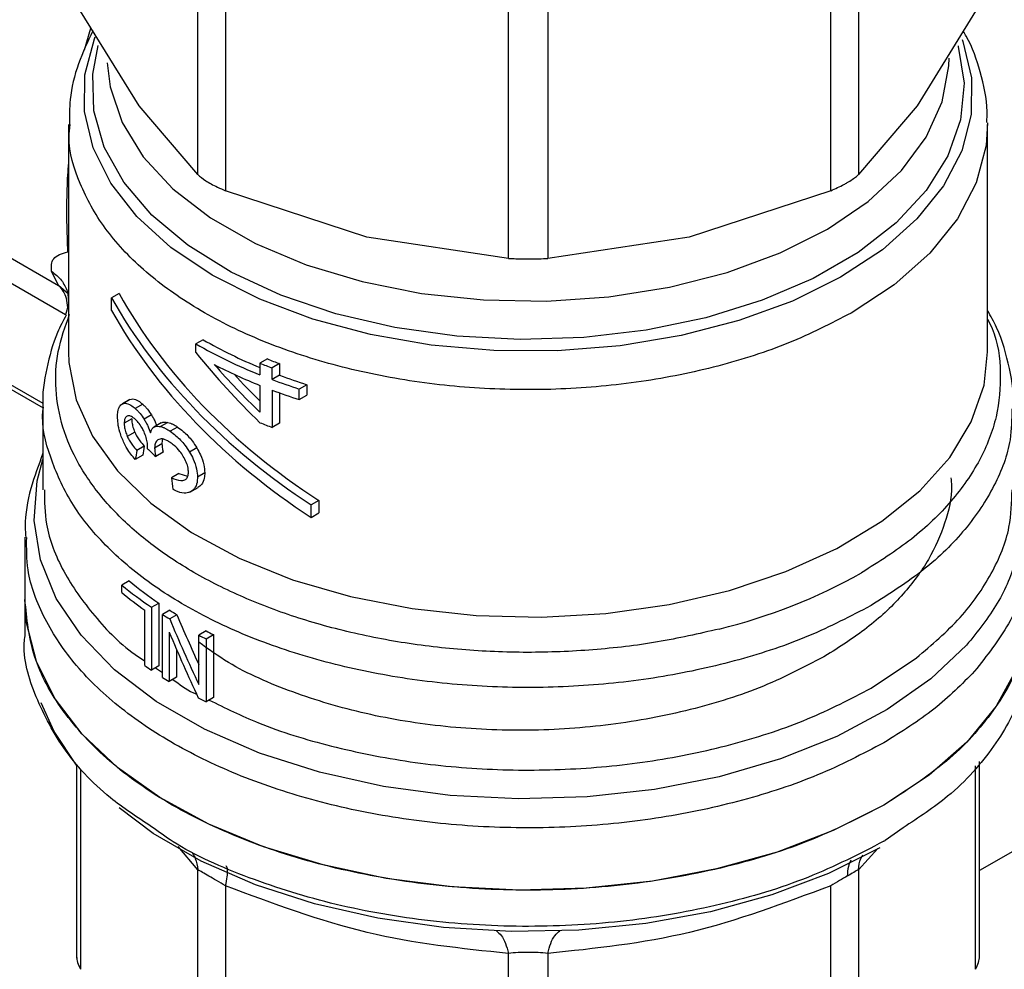
# Model space of a CAD drawing. Extents: x 0.4 to 10.6, y 0.4 to 8.1.
# Drawn here: x 2.6 to 2.7, y 6.2 to 6.3 of the extents above; entities that cross this region are included whole.
import ezdxf

# ---------------------------------------------------------------- set-up
doc = ezdxf.new("R2010")
doc.units = 0
doc.linetypes.add('SLD-SOLID', pattern=[0])
doc.layers.get('0').update_dxf_attribs({"linetype": 'CONTINUOUS'})

msp = doc.modelspace()

# ---------------------------------------------------------------- linework, layer by layer
at = {"color": 7, "linetype": 'SLD-SOLID'}
for p, q in [((2.611746093265187, 6.262585499815093), (2.611746093262604, 6.289085160916012)), ((2.662411612876127, 6.289085160453555), (2.662411612876223, 6.262585499569822)), ((2.613876787440107, 6.287855137349152), (2.613876787433784, 6.261355476253342)), ((2.66028091956879, 6.261355476505161), (2.660280919568507, 6.287855137388918)), ((2.635572224901477, 6.256167654573577), (2.63557222489524, 6.282667315672429)), ((2.638585481498358, 6.282667315672391), (2.638585481492042, 6.256167654573566)), ((2.60725282103789, 6.267872415445854), (2.602759548824461, 6.275110009273517)), ((2.671398157569119, 6.275110009273529), (2.666904884689192, 6.267872414517001)), ((2.611746093265187, 6.262585499815093), (2.60725282103789, 6.267872415445854)), ((2.666904884689192, 6.267872414517001), (2.662411612876223, 6.262585499569822)), ((2.60184263272436, 6.266442999100133), (2.601842632724361, 6.2489929857804)), ((2.672315073669244, 6.248992985780396), (2.672315073669242, 6.266439707280438)), ((2.589123408706707, 6.26098954344224), (2.601070767321354, 6.254092478151371)), ((2.624724506442683, 6.257786226239647), (2.613876787433784, 6.261355476253342)), ((2.66028091956879, 6.261355476505161), (2.649433195566242, 6.257786225191438)), ((2.601780458736807, 6.256676601007032), (2.601717337688761, 6.259254731360049)), ((2.635572224901477, 6.256167654573577), (2.624724506442683, 6.257786226239647)), ((2.649433195566242, 6.257786225191438), (2.638585481492042, 6.256167654573566)), ((2.601070767321354, 6.254092478151371), (2.600536387081659, 6.25518366790345)), ((2.601760987169488, 6.253632805155079), (2.601842632724361, 6.252914535990233)), ((2.605712705093442, 6.253471794491666), (2.605128289824746, 6.253134418738295)), ((2.601842632724361, 6.252660557267401), (2.601596185572664, 6.251830361163917)), ((2.605128289824777, 6.252170000455608), (2.605128289824746, 6.253134418738295)), ((2.59023508253405, 6.250279752786585), (2.59988396181224, 6.244709573343891)), ((2.612163082757352, 6.249926299018589), (2.611606305764292, 6.249604878502123)), ((2.611606305764292, 6.248936057257453), (2.611606305764292, 6.249604878502123)), ((2.617084713196494, 6.24845389704149), (2.616518793727729, 6.248127198686144)), ((2.616518793727729, 6.248127198686144), (2.616518793727726, 6.247233609759684)), ((2.618025233742772, 6.248092441635001), (2.617455743661228, 6.247763682008778)), ((2.618025233742772, 6.248092441635001), (2.618025233742771, 6.247198852709145)), ((2.617455743661228, 6.246870093083227), (2.617455743661228, 6.247763682008778)), ((2.618025233742771, 6.247198852709145), (2.617455743661228, 6.246870093083227)), ((2.620114560516515, 6.246481076509922), (2.619535237758009, 6.246146640600397)), ((2.620114560516515, 6.246481076509922), (2.620114560516511, 6.245669719610094)), ((2.616518793727726, 6.246422252859547), (2.616518793727747, 6.244360967715284)), ((2.617455743661209, 6.246058736182462), (2.61745574366121, 6.243202540578435)), ((2.618025233742777, 6.245849540504054), (2.618025233742773, 6.243531300204674)), ((2.619535237758009, 6.245335283700261), (2.619535237758009, 6.246146640600397)), ((2.606513912262428, 6.245329720408524), (2.605937558070105, 6.244996998215488)), ((2.606543788166093, 6.245345684535624), (2.605967653534935, 6.24501308909255)), ((2.60752420259176, 6.244979943677747), (2.606955248746008, 6.24465149361385)), ((2.619535237758009, 6.245335283700261), (2.620114560516511, 6.245669719610094)), ((2.599874128787354, 6.244745116759566), (2.599874128787356, 6.238408143944429)), ((2.732407588144627, 6.244268789077444), (2.671697844701121, 6.209221800183642)), ((2.606683377333986, 6.243858410840968), (2.60610841682874, 6.243526493206355)), ((2.608200781317171, 6.244159129205555), (2.607635538258127, 6.243832821333219)), ((2.608947889593893, 6.24355446758121), (2.608385798272821, 6.243229979168484)), ((2.609457704142391, 6.243587914053407), (2.608897275026996, 6.243264385211593)), ((2.618025233742773, 6.243531300204674), (2.61745574366121, 6.243202540578435)), ((2.606917187325622, 6.242842195730193), (2.606344073114035, 6.242511343938246)), ((2.610192394417129, 6.243231560761067), (2.609633754605103, 6.242909064862102)), ((2.607644297501139, 6.241770981546767), (2.607076068711538, 6.241442950048874)), ((2.607880711505623, 6.241573234366381), (2.607888679474013, 6.241692960459391)), ((2.609000981445326, 6.241940485873576), (2.608439080615185, 6.241616107428923)), ((2.6090830586201, 6.241308100393985), (2.608521444123941, 6.240983887246425)), ((2.611677739709753, 6.241627728280772), (2.611120857299242, 6.241306246908105)), ((2.607524202591775, 6.241071177081219), (2.606955248746072, 6.240742727017472)), ((2.612282050842001, 6.239712696127262), (2.611725267670108, 6.239391272043831)), ((2.610284038260462, 6.239660788839958), (2.609725575557661, 6.239338395183973)), ((2.610284038260462, 6.239660788839958), (2.610966612365943, 6.23945384157081)), ((2.611143653161717, 6.23823240228289), (2.611784985218016, 6.238602635398358)), ((2.621024072402725, 6.237608770656422), (2.620439657134023, 6.23727139490304)), ((2.621024072402725, 6.237608770656422), (2.621024072402693, 6.236644352374968)), ((2.620439657133993, 6.236306976621586), (2.620439657134023, 6.23727139490304)), ((2.620439657133993, 6.236306976621586), (2.621024072402693, 6.236644352374968)), ((2.59849617603145, 6.234776659999879), (2.598496176031451, 6.229998241685396)), ((2.606485212503646, 6.231438947337549), (2.605919481130206, 6.231112357567321)), ((2.605919481130206, 6.230543311293141), (2.605919481130206, 6.231112357567321)), ((2.598496176031452, 6.230000477946207), (2.598496176031452, 6.227217981696839)), ((2.607691216071715, 6.224938589249385), (2.607691216071715, 6.229191634384621)), ((2.608194698084794, 6.229413316900545), (2.608753223754197, 6.229735746906376)), ((2.608194698084794, 6.229413316900545), (2.608194698084794, 6.22459122549177)), ((2.608753223754197, 6.229735746906376), (2.608753223754197, 6.224913655497602)), ((2.609602128829327, 6.229179987016254), (2.609044787324168, 6.22885824061389)), ((2.663386566118901, 6.229553277029141), (2.663347444874468, 6.229530625858521)), ((2.609044787324168, 6.224036149204794), (2.609044787324168, 6.22885824061389)), ((2.610149289514121, 6.22884139497314), (2.609592356422576, 6.228519884342937)), ((2.609556220075601, 6.22750565212896), (2.609556220075606, 6.223719685397559)), ((2.612381593150134, 6.227597738694826), (2.611823850214722, 6.227275760551711)), ((2.61182385021473, 6.22348650459686), (2.611823850214722, 6.227275760551711)), ((2.612389815055627, 6.226990777592995), (2.612948326893199, 6.227313199613882)), ((2.612389815055627, 6.226990777592995), (2.612389815055627, 6.22216868618422)), ((2.612948326893199, 6.227313199613882), (2.612948326893199, 6.222491108205107)), ((2.610113172084536, 6.226199486651388), (2.610113172084534, 6.224041206948536)), ((2.663386566119325, 6.22322107265906), (2.666855780986932, 6.225531564439578)), ((2.608753223754197, 6.224913655497602), (2.608194698084794, 6.22459122549177)), ((2.610113172084534, 6.224041206948536), (2.609556220075606, 6.223719685397559)), ((2.612948326893199, 6.222491108205107), (2.612389815055627, 6.22216868618422)), ((2.602459861692492, 6.217313778779478), (2.602459861692493, 6.20251485021288)), ((2.671697844701122, 6.202514850212875), (2.67169784470112, 6.217593850683037)), ((2.664360925856763, 6.211470392013918), (2.664472169774757, 6.211534874694137)), ((2.611746093517368, 6.189128973776157), (2.611746068785363, 6.209288199816022)), ((2.662411612876282, 6.209288178305034), (2.662411612876287, 6.189128973775643)), ((2.613876852435226, 6.208058125264955), (2.613876786825061, 6.187898950711831)), ((2.660280919568534, 6.187898950710897), (2.660280923798626, 6.20805815783006)), ((2.63557222551026, 6.182711128740478), (2.635572165045877, 6.202870334590342)), ((2.638585549992819, 6.202870334726827), (2.638585480883341, 6.18271112874179))]:
    msp.add_line(p, q, dxfattribs=at)
at = {"color": 8, "linetype": 'SLD-SOLID'}
for p, q in [((2.603066631435127, 6.272152443216826), (2.603557835200441, 6.273824159613612)), ((2.601597476168827, 6.251834708740655), (2.590031197283195, 6.258511779416365)), ((2.601827274393783, 6.253431390171563), (2.601070758769161, 6.254092465359848)), ((2.599897335516695, 6.245034787070686), (2.590031197283194, 6.250730387438621)), ((2.608495756652465, 6.224765022903505), (2.609044787324168, 6.224406623707182)), ((2.671398157821325, 6.201653483937393), (2.671398130981768, 6.217267247829599)), ((2.602759569354966, 6.216948103387618), (2.602759548572342, 6.201653483937886)), ((2.665835800756573, 6.212501869598118), (2.664472169774757, 6.211534874694297)), ((2.611746068785363, 6.209288199816022), (2.610237905659986, 6.211059577865925)), ((2.663898735890912, 6.210915486031423), (2.662411612876282, 6.209288178305034))]:
    msp.add_line(p, q, dxfattribs=at)
at = {"color": 8, "linetype": 'SLD-SOLID', "flags": 128}
for points in [[(2.670364117484908, 6.272945161903887), (2.670423199856148, 6.272787225097821), (2.671088227398951, 6.270006295571126), (2.671060922157934, 6.267199035490512), (2.670341839989063, 6.264422592575749), (2.668945619331634, 6.261733487197981), (2.666900683211865, 6.259186461787962), (2.664248660632046, 6.256833366438023), (2.661043539124099, 6.254722103383723), (2.65735056571912, 6.252895651852469), (2.653244918705979, 6.251391193130383), (2.648810177218153, 6.250239353658549), (2.644136619803597, 6.249463581566982), (2.639319386613846, 6.249079669338323), (2.634456542624888, 6.249095432318437), (2.629647081317055, 6.249510549618506), (2.624988909453233, 6.250316570647398), (2.620576853979511, 6.251497087141342), (2.616500731622018, 6.253028067188844), (2.612843520477385, 6.254878344451123), (2.60967967081799, 6.257010252618875), (2.607073589499111, 6.259380392189724), (2.605078328821082, 6.261940513956922), (2.603734506537451, 6.264638501224071), (2.603069478994648, 6.267419430750766), (2.603096784235665, 6.270226690831381), (2.603815866404536, 6.273003133746144), (2.60387375787626, 6.273150068225715)], [(2.670048230337128, 6.27245629008682), (2.670064684136864, 6.272399553061749), (2.670509862954475, 6.269593307740025), (2.670242517840357, 6.266779548586066), (2.669268346791464, 6.264018245991132), (2.667608112572398, 6.261368252325997), (2.665297200193121, 6.258886047604847), (2.662384862738907, 6.256624535711833), (2.658933171626337, 6.25463191684663), (2.655015693658822, 6.252950660220865), (2.650715923077907, 6.2516165989006), (2.646125502028479, 6.250658166086748), (2.641342267365545, 6.250095789110751), (2.636468165431531, 6.249941454061483), (2.631607079246989, 6.25019845032257), (2.626862614424366, 6.25086130046489), (2.622335890994251, 6.251915876988467), (2.618123388207486, 6.253339703425606), (2.614314888247435, 6.255102433387774), (2.610991562678616, 6.257166497346192), (2.608224242415737, 6.259487903361112), (2.606071908085717, 6.262017174693635), (2.604580432958026, 6.264700404316502), (2.603781605235584, 6.267480403848794), (2.603692450544412, 6.270297922426976), (2.604121206718694, 6.27249611981228)], [(2.604801640081759, 6.271147173337778), (2.605020421238478, 6.26931726494374), (2.605945612839919, 6.26658348366729), (2.607566269584803, 6.263959840203102), (2.609846188679501, 6.261504942410722), (2.612734440498893, 6.259273628650239), (2.616166506270025, 6.257315742783926), (2.620065719314888, 6.255675020746725), (2.624344977657316, 6.254388113557739), (2.6289086897372, 6.253483768597015), (2.633654909767983, 6.252982187436597), (2.638477615037068, 6.252894574570766), (2.643269074278027, 6.253222887126172), (2.647922254209064, 6.253959791142844), (2.652333210479667, 6.255088825402749), (2.656403409615638, 6.256584769146192), (2.66004193009408, 6.25841420546192), (2.663167493379979, 6.26053626776569), (2.665710279554367, 6.262903552692237), (2.667613486975933, 6.265463179008125), (2.668834601135838, 6.268157968891112), (2.669346344361577, 6.270927725188217), (2.669362317763729, 6.271513920532199)], [(2.672314389382433, 6.266566477997565), (2.67220312524979, 6.264819518083816), (2.67145042086111, 6.261961109006192), (2.670003321084534, 6.259193179304321), (2.667891061112954, 6.256571648383383), (2.66515631411149, 6.254149478011039), (2.661854329108158, 6.251975602351468)], [(2.60184263272436, 6.248992980831323), (2.601871295577511, 6.248172684390388), (2.60242494091225, 6.245310197550807), (2.603673381425707, 6.24252154884086), (2.605591586453448, 6.239862649398743), (2.608141096857179, 6.237386808948851), (2.611270796112967, 6.235143666966049), (2.6149179351743, 6.233178197426785), (2.619009390561928, 6.231529807101309), (2.623463130456357, 6.230231545465868), (2.62818985939852, 6.229309442075726), (2.633094808623113, 6.228781984684431), (2.638079636129238, 6.228659748572762), (2.64304439839278, 6.228945184519155), (2.647889554188616, 6.22963256966272), (2.652517960346891, 6.230708122243989), (2.656836819429401, 6.232150277922931), (2.660759540276002, 6.23393012213416), (2.664207474118002, 6.236011969810813), (2.667111491450184, 6.23835408085392), (2.669413368045952, 6.240909497002392), (2.671066952326588, 6.2436269833248), (2.67203909067941, 6.246452055456452), (2.672315073669242, 6.248992980831333)], [(2.670702908454368, 6.226503607866382), (2.667960558940906, 6.223913993268857), (2.6646237055262, 6.221568431168027), (2.660756585995215, 6.219512075993867), (2.656433646289078, 6.217784514652085), (2.651738107345825, 6.216419004436363), (2.646760363013622, 6.215441832791999), (2.641596239878263, 6.214871811256138), (2.636345152504989, 6.214719913316764), (2.631108189608103, 6.214989063162011), (2.625986167991532, 6.215674079386607), (2.621077691723925, 6.216761774739131), (2.616477253911154, 6.21823120998987), (2.612273417608955, 6.220054097032062), (2.608547110895024, 6.222195343456396), (2.605370068922111, 6.224613728115203), (2.602803452944161, 6.227262694671009), (2.600896672900654, 6.23009124785287), (2.599686436225567, 6.233044935166629), (2.599196041192342, 6.236066895160216), (2.599434928398684, 6.239098952063791), (2.599874128787359, 6.24074389923338)]]:
    msp.add_lwpolyline(points, dxfattribs=at)
at = {"color": 7, "linetype": 'SLD-SOLID', "flags": 128}
for points in [[(2.664360925856756, 6.214248636378583), (2.660475055496582, 6.212287258883147), (2.656170438008466, 6.210642873995589), (2.651524117785637, 6.209344913050111), (2.646619255044607, 6.208416607057074), (2.641543637416866, 6.207874570912497), (2.636388108718726, 6.207728506023297), (2.631244943021326, 6.207981026670716), (2.626206193121813, 6.20862761321971), (2.621362042974906, 6.209656693011736), (2.616799193573158, 6.211049847493142), (2.612599311165551, 6.212782141871932), (2.608837565588338, 6.214822571402696), (2.60558128486922, 6.21713461631206), (2.602888750184835, 6.219676895432557), (2.600808152739529, 6.222403906846118), (2.599376731235272, 6.225266842281102), (2.598620105370341, 6.228214460686694), (2.598496176031446, 6.229998241685396)], [(2.675661530362155, 6.229998241685406), (2.67545925214487, 6.227720481061793), (2.674564512551528, 6.224724715434125), (2.672971486049998, 6.221827185622623), (2.670709847709882, 6.219081867125339), (2.667821727574273, 6.216539900031536), (2.664360925856756, 6.214248636378583)], [(2.602459861692492, 6.217313778779478), (2.600731347045025, 6.219886177506884), (2.599731920234346, 6.222095465305487)], [(2.66404387359455, 6.210979297474877), (2.660120983469063, 6.209004637047458), (2.655768862053987, 6.207356736645488), (2.651068581136758, 6.206066293535509), (2.646107698057588, 6.205157346231046), (2.640978624681893, 6.204646826700591), (2.635776905942082, 6.204544244957053), (2.630599440016248, 6.204851511904222), (2.625542673298446, 6.205562903740245), (2.620700803784861, 6.206665168581221), (2.61616402634336, 6.208137773318728), (2.612016852553767, 6.209953286112781), (2.608336536417027, 6.212077887395111), (2.605707895561398, 6.214029405883116)]]:
    msp.add_lwpolyline(points, dxfattribs=at)
at = {"color": 7, "linetype": 'SLD-SOLID'}
for centre, radius, start, end in [((2.63076895075725, 6.283029405523076), 0.03852798943236697, 240.1738835813622, 248.2927047229499), ((2.630800942955507, 6.282421854977287), 0.03746105964639653, 240.1635280531392, 247.5886690287489), ((2.631352861540609, 6.283527368361106), 0.03996047002052449, 242.6843086438896, 248.2092118262554), ((2.632911086843743, 6.288988455111258), 0.04402669133878032, 248.1408448130973, 249.4487639784244), ((2.633081635051905, 6.288674126056748), 0.04328473554138772, 248.3106400111904, 249.6444060589427), ((2.633779209263043, 6.2904399356221), 0.04652726843600254, 249.4615101886204, 252.173090939835), ((2.633940055278072, 6.290124514282478), 0.04578093452528934, 249.6575826523803, 252.4226887248564), ((2.633779209677559, 6.289628579951763), 0.0465272697336549, 249.4615102421795, 252.1730909175218), ((2.632911087340693, 6.28442731498009), 0.0440266927297322, 248.1408448410622, 249.4487639663582), ((2.624730130521976, 6.253372534997893), 0.02852997197947423, 230.2454516949688, 235.9439054156112), ((2.64132285885678, 6.270066097379499), 0.04358292806767042, 283.820367961168, 299.3014344075854), ((2.624547244763537, 6.253684229274479), 0.02926573030600258, 230.4683537649563, 236.0298489707249), ((2.624241854798574, 6.252722688529441), 0.0287686313792201, 230.4399029801176, 234.8792461140901), ((2.627381154453489, 6.257299280826566), 0.03326843002811057, 237.6960025718146, 238.8041886219274), ((2.62719583010418, 6.25762020699029), 0.03401045521363934, 237.744880162019, 238.829263872683), ((2.629884871897234, 6.262439749178701), 0.03953108397672939, 242.8139400531279, 243.7323749206033), ((2.630068950161029, 6.262120051759936), 0.03878959522083567, 242.871864673903, 243.8085766113684), ((2.625652625771898, 6.250433963077685), 0.03118695761151755, 234.8354263284116, 235.9592101534993), ((2.627176663756025, 6.252767330604167), 0.03397419208080971, 237.7445073939109, 238.7587949668226), ((2.629867840845587, 6.257583624791422), 0.03949302801845405, 242.7494666395287, 243.7326804232528)]:
    msp.add_arc(centre, radius, start, end, dxfattribs=at)
for centre, major_axis, ratio, start_param, end_param in [((2.637078853196799, 6.25922804234817), (0.03282522565642143, -0.01786243192380965), 0.7171469205619738, 3.986747274299121, 4.611377485701594), ((2.637078853196799, 6.25922804234817), (0.0335587502520962, -0.01826159241372594), 0.7171469205619891, 3.993796841097056, 4.604327918903593), ((2.637078853196799, 6.25826362406641), (0.0335587502520962, -0.01826159241372594), 0.717146920561978, 3.993796841125571, 4.604327918898104), ((2.637078853196799, 6.263641045886049), (0.03039300956584067, -0.02769686487272426), 0.698209301608958, 4.493654520137883, 4.671648029570351), ((2.637078853196799, 6.264399737990072), (0.03051548512632296, -0.0273618311446997), 0.6996739260068257, 4.541177417002817, 4.665282802352436), ((2.637078853196799, 6.264399737990072), (0.02984847998694962, -0.02676375833279466), 0.6996739260068063, 4.578352188682103, 4.649665276280757), ((2.637078853196799, 6.279647725124917), (0.02927527034809652, 0.1212078845441846), 0.1731892334757349, 1.932979890763467, 1.939067515462849), ((2.637078853196799, 6.279647725124917), (0.02863537372846591, 0.1185585318765518), 0.1731892334757331, 1.937485372216786, 1.943714934669917), ((2.637078853196799, 6.253250313216166), (0.03594431832879108, -0.00376053545613253), 0.6352821091319606, 3.833702868294108, 3.863462357254489), ((2.637078853196801, 6.239036643276669), (-0.02394127892011344, 0.1953966487819603), 0.137754892445656, 1.552375211374721, 1.556860667122484), ((2.637078853196801, 6.242573487777254), (-0.02503398642942578, 0.06280895748479143), 0.4549985381478813, 1.613374769742775, 1.695053177616411), ((2.637078853196801, 6.242573487777254), (-0.0245151473324432, 0.06150721743329334), 0.4549985381478833, 1.612878800690053, 1.676059844463633), ((2.637078853196801, 6.24147438827462), (-0.02503628407625635, 0.06276784521213852), 0.4552644887846989, 1.611915579815672, 1.693592095384399)]:
    msp.add_ellipse(centre, major_axis=major_axis, ratio=ratio, start_param=start_param, end_param=end_param, dxfattribs=at)
for points, knots in [([(2.603695605046433, 6.273602245129105), (2.603303307446185, 6.272773043833934), (2.602500213577597, 6.271075540521254), (2.601904596222769, 6.268636537751181), (2.601907083478672, 6.267059293270007), (2.601908093087419, 6.266419069711809)], [0, 0, 0, 0, 0.3619742305496397, 0.7410172403739704, 1, 1, 1, 1]), ([(2.672253779328702, 6.266593474093077), (2.672268518255313, 6.266875768380028), (2.672336525114999, 6.268178302035903), (2.671798581481288, 6.270414032933511), (2.671138461665121, 6.272472021315906), (2.670525706579006, 6.273449625562912), (2.670446150224068, 6.273576551690863)], [0, 0, 0, 0, 0.1173182731385664, 0.5413180722226949, 0.9404475571454218, 1, 1, 1, 1]), ([(2.611746093265187, 6.262585499815093), (2.611929241917558, 6.262432582519821), (2.612295699761439, 6.262126613889467), (2.613100493882044, 6.261690380632868), (2.61366572266887, 6.261446532676489), (2.613876787433784, 6.261355476253342)], [0, 0, 0, 0, 0.3850076548185566, 0.7703527884894863, 0.9999999999999999, 0.9999999999999999, 0.9999999999999999, 0.9999999999999999]), ([(2.661558176847524, 6.26197385302221), (2.661820472416722, 6.262138007224106), (2.662159888814926, 6.262350426473612), (2.662365006793932, 6.2625419763722), (2.662411612876223, 6.262585499569822)], [0, 0, 0, 0, 0.7727840215846189, 1, 1, 1, 1]), ([(2.66028091956879, 6.261355476505161), (2.660637219044609, 6.261511834090503), (2.66109826171147, 6.261714156920098), (2.661473033363844, 6.261925775824703), (2.661558176847524, 6.26197385302221)], [0, 0, 0, 0, 0.7728123694992908, 1, 1, 1, 1]), ([(2.600536387081658, 6.25518366790345), (2.600522365907549, 6.255538243271197), (2.600493311202352, 6.256272995061613), (2.601341557703223, 6.256538976483142), (2.601780458736807, 6.256676601007032)], [0, 0, 0, 0, 0.4825784331172557, 1, 1, 1, 1]), ([(2.635572224901477, 6.256167654573577), (2.63595009575575, 6.256148888486995), (2.636706168687378, 6.256111339864398), (2.637773305447519, 6.256122723468277), (2.638364660714222, 6.256155438353098), (2.638585481492042, 6.256167654573566)], [0, 0, 0, 0, 0.3850076548122001, 0.7703527884771915, 1, 1, 1, 1]), ([(2.601658988771708, 6.251822212572875), (2.601424680742737, 6.251381312431619), (2.600727607086101, 6.250069620830496), (2.600134949772164, 6.247710012480815), (2.599779661734388, 6.245736337131215), (2.599882743567604, 6.244720212281411), (2.599887246133642, 6.244675828425443)], [0, 0, 0, 0, 0.1963655708579659, 0.5841936664148828, 0.9818377747341969, 1, 1, 1, 1]), ([(2.651733892584816, 6.227744913491642), (2.650167290021987, 6.227387608197676), (2.647034085091154, 6.226672997654182), (2.642064945463221, 6.226092276434438), (2.637019483042122, 6.225887974104313), (2.631969703867068, 6.226097827447431), (2.627020517011844, 6.226708715524498), (2.62226608649239, 6.227711210860305), (2.617799151960929, 6.229085213973637), (2.613706251604992, 6.230804240250979), (2.610066806780872, 6.232834894527036), (2.606951504489694, 6.235137779152238), (2.604420468840887, 6.237668257045127), (2.602523999580127, 6.240377062876679), (2.601294433190458, 6.243212279606165), (2.600772262516321, 6.246116517760088), (2.600905526169734, 6.249042320141085), (2.601584088426673, 6.250947270515421), (2.601923369534044, 6.251899745643363)], [0, 0, 0, 0, 0.06250005829397104, 0.1250001088155024, 0.1875001515645583, 0.2500001865411223, 0.3125002137451794, 0.3750002331767155, 0.4375002448357131, 0.5000002487221586, 0.5625002448360368, 0.625000233177334, 0.6875002137460295, 0.7500001865421143, 0.8125001515655713, 0.875000108816383, 0.937500058294535, 1, 1, 1, 1]), ([(2.674276381777671, 6.244602649469283), (2.674278775511942, 6.244625632726307), (2.674386922772056, 6.245664000395553), (2.674013911614773, 6.247798094980453), (2.673358282978548, 6.250324774402332), (2.672557434678364, 6.251737412646492), (2.672315073669243, 6.252164919866397)], [0, 0, 0, 0, 0.008867699283139296, 0.4006365253726498, 0.8186144161044235, 1, 1, 1, 1]), ([(2.605595436606124, 6.244030616991365), (2.605600333683183, 6.244162125518629), (2.605612071831505, 6.244477347554174), (2.605730617506107, 6.244842967190614), (2.605889598839821, 6.244957068861138), (2.605967653534935, 6.24501308909255)], [0, 0, 0, 0, 0.267068008386227, 0.6401540872205798, 1, 1, 1, 1]), ([(2.605967653534935, 6.24501308909255), (2.606040538201033, 6.245036002043039), (2.606226108842938, 6.245094340389879), (2.606570389270053, 6.244964098108776), (2.606840194474905, 6.244744947158727), (2.606955248746008, 6.24465149361385)], [0, 0, 0, 0, 0.2705941919174523, 0.6889561354700959, 1, 1, 1, 1]), ([(2.606543788166093, 6.245345684535624), (2.606615991169968, 6.245368231603953), (2.606800060170532, 6.245425711433188), (2.607141718552842, 6.245294017521091), (2.607409925238427, 6.245073781652451), (2.60752420259176, 6.244979943677747)], [0, 0, 0, 0, 0.2703032954850618, 0.6890912396704191, 1, 1, 1, 1]), ([(2.60752420259176, 6.244979943677747), (2.607585786882416, 6.244922474267501), (2.607708989265422, 6.244807503903842), (2.607940519278799, 6.24454836012336), (2.608099939006707, 6.244309942383308), (2.608200781317171, 6.244159129205555)], [0, 0, 0, 0, 0.2685994569400529, 0.5373463397300442, 1, 1, 1, 1]), ([(2.606955248746008, 6.24465149361385), (2.607017265018083, 6.244594181767), (2.607141331679684, 6.244479526543925), (2.607374168607345, 6.244221051246545), (2.607534304671792, 6.243983190384602), (2.607635538258127, 6.243832821333219)], [0, 0, 0, 0, 0.2688056472079813, 0.5377591743824566, 1, 1, 1, 1]), ([(2.605924855950004, 6.242395355354871), (2.605872127944393, 6.242543077813605), (2.605740073405665, 6.242913041003404), (2.605616309223312, 6.243493188120794), (2.605601967315594, 6.243862464057647), (2.605595436606124, 6.244030616991365)], [0, 0, 0, 0, 0.2657968593629512, 0.6656743650974342, 1, 1, 1, 1]), ([(2.606332446707051, 6.244075137216099), (2.606297105196964, 6.244053874219018), (2.60621236692242, 6.24400289196954), (2.606124185104711, 6.243824893169026), (2.606113551267824, 6.243623657692412), (2.60610841682874, 6.243526493206355)], [0, 0, 0, 0, 0.270077539490911, 0.6475644258708583, 0.9999999999999999, 0.9999999999999999, 0.9999999999999999, 0.9999999999999999]), ([(2.60610841682874, 6.243526493206355), (2.606111583627365, 6.24344240531135), (2.606118931897459, 6.24324728694819), (2.606194184628195, 6.242888851191045), (2.606293343044746, 6.242639112051882), (2.606344073114035, 6.242511343938246)], [0, 0, 0, 0, 0.27000929053144, 0.6265321637877757, 1, 1, 1, 1]), ([(2.606940213971969, 6.243836936038493), (2.606876960471288, 6.243889053116392), (2.606708716764197, 6.244027675805955), (2.606494229618365, 6.244120291952376), (2.606373526463247, 6.244086602861897), (2.606332446707051, 6.244075137216099)], [0, 0, 0, 0, 0.2843993469202591, 0.7564545820431524, 1, 1, 1, 1]), ([(2.606683377333986, 6.243858410840968), (2.606686518667054, 6.243774305614665), (2.60669380424362, 6.243579243501782), (2.606768430011715, 6.243220430554119), (2.606866800086726, 6.242970311840462), (2.606917187325622, 6.242842195730193)], [0, 0, 0, 0, 0.2699322603875151, 0.626043818692267, 1, 1, 1, 1]), ([(2.607627666574015, 6.242874383247307), (2.607572504220346, 6.242988169049901), (2.607442649402054, 6.243256026270218), (2.607198254758905, 6.24359150772588), (2.607021920117812, 6.243759223511948), (2.606940213971969, 6.243836936038493)], [0, 0, 0, 0, 0.2838338013762614, 0.6681583408115355, 1, 1, 1, 1]), ([(2.607635538258127, 6.243832821333219), (2.607684947229642, 6.243749876617943), (2.607783785137937, 6.243583953670946), (2.607958482506397, 6.243235854676485), (2.608054506741101, 6.242962883877638), (2.608117304038967, 6.242784368228782)], [0, 0, 0, 0, 0.2569954654574758, 0.5140947780946724, 1, 1, 1, 1]), ([(2.608200781317171, 6.244159129205555), (2.608249784187205, 6.244076027133941), (2.608347809761948, 6.243909789353855), (2.60848601275878, 6.243638346411889), (2.608554619405407, 6.243445845382263), (2.608589618661283, 6.243347642174217)], [0, 0, 0, 0, 0.3287049763832744, 0.6575430012314952, 1, 1, 1, 1]), ([(2.608947830527597, 6.243554433476491), (2.608989258309587, 6.243573284970662), (2.609072076873515, 6.243610971122323), (2.609241888273347, 6.243626186017323), (2.609376079969435, 6.243602388973235), (2.609457704142391, 6.243587914053407)], [0, 0, 0, 0, 0.2816529182323728, 0.5630542861176969, 1, 1, 1, 1]), ([(2.609457704142391, 6.243587914053407), (2.609520224520837, 6.243570411227664), (2.609645243985153, 6.243535411537122), (2.609889879157278, 6.2434245069728), (2.610075205097057, 6.243306304876041), (2.610192394417129, 6.243231560761067)], [0, 0, 0, 0, 0.2688901715867544, 0.5376887671929109, 1, 1, 1, 1]), ([(2.606917187325622, 6.242842195730193), (2.606978165705361, 6.242715623020051), (2.607095953671856, 6.242471130755654), (2.60734287373665, 6.242106848069471), (2.607529735418745, 6.241898634282816), (2.607644297501138, 6.241770981546767)], [0, 0, 0, 0, 0.2934398197941644, 0.5668185971984436, 1, 1, 1, 1]), ([(2.607888679474013, 6.241692960459391), (2.607890087513936, 6.241788408913029), (2.607893360888569, 6.242010304998381), (2.607808927898445, 6.242426347600383), (2.60768883714917, 6.242723183876461), (2.607627666574015, 6.242874383247307)], [0, 0, 0, 0, 0.2702595659114256, 0.6282924177161648, 1, 1, 1, 1]), ([(2.608117304038967, 6.242784368228782), (2.608132067763145, 6.242838074837294), (2.608161604028624, 6.242945520128736), (2.608241340981924, 6.243112592285674), (2.608330055649051, 6.243184690937793), (2.608385738980652, 6.243229944933372)], [0, 0, 0, 0, 0.2711954921559219, 0.5425529464605175, 0.9999999999999999, 0.9999999999999999, 0.9999999999999999, 0.9999999999999999]), ([(2.608385738980652, 6.243229944933372), (2.608427324854568, 6.243248885458599), (2.608510459446806, 6.243286749586327), (2.608680849357999, 6.243302279425259), (2.608815431953878, 6.243278715207264), (2.608897275026996, 6.243264385211593)], [0, 0, 0, 0, 0.2817254002667985, 0.5631990882572667, 1, 1, 1, 1]), ([(2.608897275026996, 6.243264385211593), (2.608959988431137, 6.243246979352659), (2.60908539383924, 6.243212173574324), (2.609330657688779, 6.243101611960307), (2.609516351826618, 6.242983646829456), (2.609633754605103, 6.242909064862102)], [0, 0, 0, 0, 0.2689460701692071, 0.5378003657884668, 1, 1, 1, 1]), ([(2.609633754605103, 6.242909064862102), (2.609780740866566, 6.242802085985001), (2.610160966029028, 6.242525352224165), (2.610692107703602, 6.241975364843127), (2.61100295426561, 6.241490249494227), (2.611120857299242, 6.241306246908105)], [0, 0, 0, 0, 0.2811779666722153, 0.7273532709420205, 1, 1, 1, 1]), ([(2.610192394417129, 6.243231560761067), (2.610339092545611, 6.243124441335126), (2.610718556800818, 6.242847355365431), (2.611249151319092, 6.242297065415141), (2.611559860777749, 6.241811822736594), (2.611677739709753, 6.241627728280772)], [0, 0, 0, 0, 0.2811622372270812, 0.7272827543586793, 1, 1, 1, 1]), ([(2.606955248746072, 6.240742727017472), (2.606841505920464, 6.240873944173606), (2.606618041285343, 6.241131739720362), (2.606253382808073, 6.241660535507354), (2.60604781352843, 6.242120334707971), (2.605924855950004, 6.242395355354871)], [0, 0, 0, 0, 0.2940821031810594, 0.5777678682759005, 1, 1, 1, 1]), ([(2.606344073114034, 6.242511343938246), (2.60640556372375, 6.242384924803362), (2.606524256402127, 6.242140903386316), (2.606772917760726, 6.241777612993934), (2.606960845979661, 6.241570149975789), (2.607076068711538, 6.241442950048874)], [0, 0, 0, 0, 0.2937274724765701, 0.5669695028714519, 1, 1, 1, 1]), ([(2.608767562510703, 6.242285324738195), (2.608715531805319, 6.242257354950955), (2.608592466670561, 6.242191199675712), (2.608462633201039, 6.241974059095373), (2.608446750277207, 6.241732670778663), (2.608439080615185, 6.241616107428923)], [0, 0, 0, 0, 0.2747160797102015, 0.6497696143160238, 1, 1, 1, 1]), ([(2.609646847713461, 6.242039483456611), (2.609554651933063, 6.242097688851214), (2.609307519545562, 6.242253709420392), (2.608997778829521, 6.242349448566928), (2.608823359219664, 6.2423008662021), (2.608767562510702, 6.242285324738195)], [0, 0, 0, 0, 0.288102818356548, 0.7722645986443782, 1, 1, 1, 1]), ([(2.609052758778739, 6.24228926672368), (2.609049119769681, 6.242283151903435), (2.609001532244469, 6.242203188056699), (2.609001245896406, 6.242066615111485), (2.609000981445326, 6.241940485873576)], [0, 0, 0, 0, 0.07646981097462245, 1, 1, 1, 1]), ([(2.610639116507826, 6.240984523020034), (2.610555359875133, 6.241112635158499), (2.610344957260407, 6.241434461956501), (2.609992337937916, 6.241789180772239), (2.609743974508888, 6.241969116494252), (2.609646847713461, 6.242039483456611)], [0, 0, 0, 0, 0.2870964982424758, 0.721206810336978, 1, 1, 1, 1]), ([(2.599874128787355, 6.241218143891535), (2.599539905482418, 6.240325046098166), (2.598854975971079, 6.238494805578865), (2.598457282670931, 6.236294870622951), (2.59853844518274, 6.235034318215429), (2.598556354359283, 6.234756166947014)], [0, 0, 0, 0, 0.4261821651268329, 0.8733823697792021, 1, 1, 1, 1]), ([(2.608439080615185, 6.241616107428923), (2.608441493822986, 6.241555151317554), (2.608446315167858, 6.241433367178246), (2.608476258525527, 6.241220114446175), (2.608505165973062, 6.241068988299286), (2.608521444123941, 6.240983887246425)], [0, 0, 0, 0, 0.3044964758835568, 0.6083531315439655, 1, 1, 1, 1]), ([(2.609000981445326, 6.241940485873576), (2.609003386139059, 6.241879524676103), (2.609008190469313, 6.241757730486128), (2.609038028554718, 6.24154441655583), (2.609066836322042, 6.241393234430123), (2.6090830586201, 6.241308100393987)], [0, 0, 0, 0, 0.3044921776266657, 0.6083439903625142, 1, 1, 1, 1]), ([(2.611120857299242, 6.241306246908105), (2.611217106419191, 6.241132858376547), (2.611448100041181, 6.240716733585615), (2.611684103229759, 6.240039450772344), (2.61171216837722, 6.239597534607748), (2.611725267670108, 6.239391272043831)], [0, 0, 0, 0, 0.2758387093509813, 0.6620006769027019, 1, 1, 1, 1]), ([(2.611677739709753, 6.241627728280772), (2.611773954882143, 6.241454320562226), (2.612004865801976, 6.24103815193932), (2.612240881694832, 6.240360875263247), (2.612268949957664, 6.239918960295315), (2.612282050842001, 6.239712696127262)], [0, 0, 0, 0, 0.2758386994939224, 0.6619971283524316, 1, 1, 1, 1]), ([(2.611029067476041, 6.239784142642346), (2.611023581903325, 6.239884396945548), (2.61101072200989, 6.240119424302235), (2.610882139583398, 6.240543525646858), (2.610721953159932, 6.240834205006425), (2.610639116507826, 6.240984523020034)], [0, 0, 0, 0, 0.2642717391365448, 0.6195353846418935, 1, 1, 1, 1]), ([(2.609725575557661, 6.239338395183973), (2.609969078342717, 6.2392374149876), (2.610334600486218, 6.239085833568026), (2.610745631076469, 6.239142093375153), (2.610946358353508, 6.239324427418094), (2.611021534901004, 6.239558432028653), (2.611027167577021, 6.239727212924196), (2.611029067476041, 6.239784142642346)], [0, 0, 0, 0, 0.410271021211041, 0.6158580200847519, 0.7687514852682098, 0.9219999827356049, 1, 1, 1, 1]), ([(2.612282050842001, 6.239712696127262), (2.612275280781645, 6.23957434783372), (2.612258615118496, 6.239233779812752), (2.612087056212831, 6.23881777571676), (2.611861400651058, 6.238660217822957), (2.611755758500327, 6.238586456047996)], [0, 0, 0, 0, 0.2667867822046782, 0.6567413598675321, 1, 1, 1, 1]), ([(2.611725267670108, 6.239391272043831), (2.611718498021841, 6.239252923988065), (2.611701833366356, 6.238912356414121), (2.611530293940184, 6.238496363743996), (2.611304577853497, 6.238338770867625), (2.611198907502319, 6.238264992809383)], [0, 0, 0, 0, 0.2667868679033839, 0.6567418375258329, 1, 1, 1, 1]), ([(2.669498545660872, 6.239337696456648), (2.669517345745843, 6.239138774114507), (2.669626890437743, 6.237979689636116), (2.669103294761312, 6.235860515346248), (2.667904619957106, 6.233059608523571), (2.665932418429957, 6.230403198031381), (2.663359495387056, 6.22792411211166), (2.661150434569377, 6.226494221150629), (2.660045904160537, 6.225779275670114)], [0, 0, 0, 0, 0.03978659284610447, 0.2318292742769029, 0.4238719557077016, 0.6159146371385001, 0.8079573185692974, 1, 1, 1, 1]), ([(2.611198907502319, 6.238264992809383), (2.611084132473801, 6.238222456408486), (2.610788203947466, 6.238112783297566), (2.610298937616668, 6.238218958648599), (2.609954876792353, 6.238397531954947), (2.609830995761616, 6.238461828276089)], [0, 0, 0, 0, 0.2884867693576008, 0.7438156681438198, 1, 1, 1, 1]), ([(2.60820758152776, 6.212590272787679), (2.607111010555596, 6.21330892990469), (2.604346975602625, 6.215120388935652), (2.601239828818871, 6.218603602339832), (2.599119003322672, 6.222777030370696), (2.598257749323341, 6.22572736922649), (2.598503744697441, 6.227196830829955), (2.598507518457596, 6.22721937351259)], [0, 0, 0, 0, 0.1790337012776042, 0.4512753124539067, 0.7235169236302134, 0.9957585348065151, 1, 1, 1, 1]), ([(2.675650188104401, 6.227220621120241), (2.675518099741884, 6.225786245836701), (2.675251832571774, 6.222894794687267), (2.672963195028179, 6.21872802712346), (2.669872060360587, 6.215166545972737), (2.667022778956364, 6.213285494309231), (2.665835800756573, 6.212501869598118)], [0, 0, 0, 0, 0.2661691552096232, 0.5365507329962697, 0.8069323107829165, 1, 1, 1, 1]), ([(2.660045904160537, 6.225779275670114), (2.658457253156278, 6.224935740896641), (2.65527995114776, 6.223248671349699), (2.649577987336602, 6.221458440208767), (2.643459289167238, 6.220301512138067), (2.637077545804376, 6.219865321674319), (2.630703646796055, 6.220153228463667), (2.624561415563069, 6.221147432767236), (2.618945739651861, 6.222832700511961), (2.614593463388322, 6.224722472524648), (2.612559376583719, 6.226206588276186), (2.611823850214722, 6.226743244955453)], [0, 0, 0, 0, 0.1167349231677853, 0.2334698463355448, 0.3502047695033049, 0.4669396926710646, 0.5836746158388231, 0.7004095390065829, 0.8171444621743432, 0.9338793853421024, 0.9999999999999999, 0.9999999999999999, 0.9999999999999999, 0.9999999999999999]), ([(2.613876852435504, 6.208058125265342), (2.613645515329821, 6.208194544140621), (2.613192925864034, 6.208461434943563), (2.612582715644674, 6.208815385619163), (2.612073497424022, 6.209107659804273), (2.611856812094253, 6.209227137355873), (2.61174606878588, 6.209288199816146)], [0, 0, 0, 0, 0.2556496149823659, 0.5001546221130692, 0.7445395547480098, 1, 1, 1, 1]), ([(2.661558176847444, 6.20880521072691), (2.6613647542799, 6.208693199283919), (2.660969008745529, 6.20846402215674), (2.660513698786111, 6.208195459283898), (2.660280923798614, 6.208058157830076)], [0, 0, 0, 0, 0.4887548961294366, 1, 1, 1, 1]), ([(2.662411612876205, 6.209288178305052), (2.662302278763201, 6.209227995504594), (2.662088399469887, 6.209110265964578), (2.661732259633974, 6.208905366517273), (2.661558176847444, 6.20880521072691)], [0, 0, 0, 0, 0.5111954098471037, 1, 1, 1, 1]), ([(2.635572165045877, 6.202870334590342), (2.631964017009243, 6.203242070766712), (2.624732486839065, 6.20398711264068), (2.617500475606614, 6.206699216598031), (2.613876852435226, 6.208058125264955)], [0, 0, 0, 0, 0.498946689251737, 1, 1, 1, 1]), ([(2.660280923798626, 6.20805815783006), (2.656675761559399, 6.20670530675961), (2.649444305148881, 6.20399167477949), (2.642212179673912, 6.203244842214945), (2.638585549992819, 6.202870334726827)], [0, 0, 0, 0, 0.4985388882361205, 1, 1, 1, 1]), ([(2.638585549992529, 6.20287033472723), (2.638343437769104, 6.202893620518315), (2.637869977518468, 6.202939156825107), (2.637077990967975, 6.202957749292206), (2.636286706579602, 6.202938902301649), (2.635813756590877, 6.202893517818581), (2.635572165046125, 6.202870334590687)], [0, 0, 0, 0, 0.255818812830567, 0.5002640408902684, 0.7447256893803254, 1, 1, 1, 1]), ([(2.602459861692493, 6.202647801979825), (2.60247295011448, 6.202492960338764), (2.602499253862472, 6.202181775727711), (2.602672505048814, 6.201830146686341), (2.602759548572384, 6.201653483937895)], [0, 0, 0, 0, 0.4975877198381196, 1, 1, 1, 1]), ([(2.67139815782123, 6.201653483937416), (2.67148520134474, 6.201830146685842), (2.671658452531002, 6.202181775727257), (2.671684756279086, 6.202492960338266), (2.671697844701122, 6.202647801979343)], [0, 0, 0, 0, 0.5024122800433386, 1, 1, 1, 1])]:
    msp.add_open_spline(points, degree=3, knots=knots, dxfattribs=at)
at = {"color": 8, "linetype": 'SLD-SOLID'}
for points, knots in [([(2.661854329108158, 6.251975602351468), (2.660300110175001, 6.251174969514865), (2.65719167230869, 6.24957370384166), (2.651691999597319, 6.247820784372139), (2.645790756278247, 6.246617933955587), (2.639602018081874, 6.246043986977078), (2.633338320778719, 6.246105862307104), (2.62719062090656, 6.246804581230934), (2.621352479316668, 6.248117491108532), (2.616006760902829, 6.25000371727593), (2.611318730686451, 6.252404213826457), (2.607442856136336, 6.255243780485337), (2.604471263405896, 6.258433966041562), (2.602605724286906, 6.261873464412733), (2.60176912619244, 6.26458373575668), (2.601919079886374, 6.266102240536121), (2.601950670848914, 6.266422146143951)], [0, 0, 0, 0, 0.07537556114396297, 0.150751122287818, 0.2261266834316733, 0.3015022445755292, 0.3768778057193835, 0.4522533668632402, 0.5276289280070946, 0.60300448915095, 0.6783800502948066, 0.7537556114386617, 0.829131172582517, 0.9045067337263724, 0.9798822948702258, 1, 1, 1, 1]), ([(2.601717337688761, 6.259254731360049), (2.601714047489001, 6.260376879068111), (2.601710248268844, 6.261672632062496), (2.601826991446391, 6.263167092748649), (2.60184263272436, 6.263367320937544)], [0, 0, 0, 0, 0.866019768368386, 1, 1, 1, 1]), ([(2.600536385141291, 6.255183665622397), (2.600811179090142, 6.254964674523675), (2.601350187151846, 6.254535123697883), (2.601620402840257, 6.253923017580757), (2.601752858741132, 6.253622971837106)], [0, 0, 0, 0, 0.5098141723203535, 1, 1, 1, 1]), ([(2.601070767321365, 6.254092478151389), (2.60130789113197, 6.25381761224746), (2.601665085235987, 6.253403564919074), (2.60173378180638, 6.252631271145331), (2.601756874061462, 6.252371665684403)], [0, 0, 0, 0, 0.663851412825042, 1, 1, 1, 1]), ([(2.672315073669243, 6.251499846162238), (2.672434936191364, 6.251261557947333), (2.67310185303485, 6.249935718800007), (2.673398379851786, 6.247402269782942), (2.673132343447769, 6.244007057124041), (2.671841158959625, 6.240673610412731), (2.669641461268129, 6.237514054064622), (2.666626116059666, 6.234572209012566), (2.663977059111893, 6.232896935695589), (2.662652530560949, 6.232059298988368)], [0, 0, 0, 0, 0.03523099623454704, 0.1960257834224433, 0.3568205893195741, 0.5176154139259082, 0.6784102572414104, 0.8392051192660444, 1, 1, 1, 1]), ([(2.663347444874468, 6.229530625858521), (2.661806735222621, 6.2287257597086), (2.658725315918928, 6.227116027408756), (2.653301655591946, 6.225307770473672), (2.647477390579599, 6.22401199160602), (2.641348443711363, 6.223303587101247), (2.635103980908862, 6.223191984436512), (2.628913675428735, 6.223683080021036), (2.622951839533846, 6.224762405506278), (2.617384512783256, 6.226400006609326), (2.612368113750176, 6.228550050866763), (2.608039945255094, 6.231152550726479), (2.604531562744294, 6.234134499297951), (2.601901402562053, 6.2374136297068), (2.600370727149625, 6.240894376814584), (2.599726796586344, 6.243360615764772), (2.599892720992486, 6.24462016854108), (2.599901417821983, 6.244686187254014)], [0, 0, 0, 0, 0.0711474696081559, 0.142294939216258, 0.2134424088243614, 0.2845898784324636, 0.3557373480405669, 0.4268848176486699, 0.4980322872567718, 0.5691797568648755, 0.6403272264729775, 0.711474696081082, 0.7826221656891829, 0.8537696352972867, 0.9249171049053891, 0.9960645745134928, 1, 1, 1, 1]), ([(2.674165938824763, 6.244628685161694), (2.674161180159128, 6.243838344324845), (2.674149199594128, 6.241848557587391), (2.672947151639256, 6.238712584308962), (2.670726469451319, 6.235349789920392), (2.667576569726205, 6.232219536447202), (2.664783233988001, 6.230442030168494), (2.663386566118901, 6.229553277029141)], [0, 0, 0, 0, 0.1414322185266361, 0.3560741638950536, 0.5707161092634706, 0.7853580546318888, 0.9999999999999999, 0.9999999999999999, 0.9999999999999999, 0.9999999999999999]), ([(2.674283577606253, 6.240558146213922), (2.674355339949049, 6.240394825879242), (2.674922806851586, 6.239103356275111), (2.675080465536565, 6.236580154319211), (2.674653530887134, 6.233099506103023), (2.673241927270791, 6.229677715591365), (2.671549248065704, 6.227561643782039), (2.670702908454357, 6.22650360786637)], [0, 0, 0, 0, 0.03492797570101274, 0.2761959742470618, 0.5174639778121966, 0.7587319863964146, 0.9999999999999999, 0.9999999999999999, 0.9999999999999999, 0.9999999999999999]), ([(2.599985905702436, 6.238410526041429), (2.599996239200238, 6.237530802043256), (2.600021025214703, 6.235420688685436), (2.601311587558853, 6.232134450411115), (2.60372983401192, 6.228728151529638), (2.605935735362352, 6.226417841195369), (2.607524963252424, 6.225397007061972), (2.607691216071715, 6.225290215233206)], [0, 0, 0, 0, 0.186593931418089, 0.4475657683449897, 0.7085376052720197, 0.9695094421992111, 1, 1, 1, 1]), ([(2.66685578098693, 6.225531564439578), (2.668038081108563, 6.226541163929112), (2.670402681351828, 6.228560362908181), (2.672728650601186, 6.231972564158521), (2.674105914988531, 6.235284659364316), (2.67416608949378, 6.237456593931411), (2.674192522370431, 6.238410660412993)], [0, 0, 0, 0, 0.2643131757307993, 0.5286263514612415, 0.7929395271917007, 1, 1, 1, 1]), ([(2.664360925856756, 6.219025113534024), (2.662712537631809, 6.218164076652639), (2.659415761181916, 6.21644200288987), (2.653589204503728, 6.214529374427777), (2.647330037028821, 6.213185011170867), (2.640750505395179, 6.212491505018823), (2.634065993939099, 6.212458052035061), (2.627469950021728, 6.213088707079331), (2.621159809326065, 6.214363900455705), (2.615323092111954, 6.216245942895494), (2.610132288340263, 6.218678816093713), (2.605745923753821, 6.221590234691829), (2.602278610559702, 6.224893538864481), (2.599892391709645, 6.228490899742074), (2.598610667667138, 6.231825187682589), (2.598623033502664, 6.233933804632485), (2.598627878062308, 6.234759896857115)], [0, 0, 0, 0, 0.07329167688307504, 0.1465833537660783, 0.2198750306490826, 0.293166707532087, 0.3664583844150905, 0.4397500612980942, 0.5130417381810981, 0.5863334150641022, 0.6596250919471058, 0.7329167688301114, 0.806208445713114, 0.8795001225961188, 0.952791799479122, 1, 1, 1, 1]), ([(2.675542162868215, 6.234882087881747), (2.675532386576659, 6.23391980260705), (2.675509242392399, 6.231641708957641), (2.674132249842243, 6.22809930970817), (2.672253583976577, 6.225702071408233), (2.671314251043745, 6.224503452258265)], [0, 0, 0, 0, 0.2677550106367261, 0.6338775053185924, 1, 1, 1, 1]), ([(2.609843261949734, 6.223885391144348), (2.610329160868624, 6.223515639157029), (2.610877592098608, 6.223098302280341), (2.611585563704779, 6.222777712606904), (2.611666286862584, 6.222741158865803)], [0, 0, 0, 0, 0.8859796676863357, 0.9999999999999999, 0.9999999999999999, 0.9999999999999999, 0.9999999999999999]), ([(2.612619032336152, 6.222301010503668), (2.613852820783556, 6.221693110507093), (2.616708556992729, 6.220286060509643), (2.621943546452239, 6.218685500649886), (2.627991697128987, 6.217468474434964), (2.634330779240203, 6.216883462982514), (2.640743513570637, 6.216928616076864), (2.647054001638746, 6.217605002650759), (2.653055450278265, 6.218902189791071), (2.658642236319164, 6.220741660556073), (2.661805122852603, 6.222394601958064), (2.663386566119325, 6.22322107265906)], [0, 0, 0, 0, 0.08682921201817141, 0.2009755605153372, 0.3151219090126346, 0.4292682575100743, 0.5434146060076734, 0.6575609545054456, 0.7717073030034035, 0.8858536515015633, 0.9999999999999999, 0.9999999999999999, 0.9999999999999999, 0.9999999999999999]), ([(2.664360925856763, 6.211470392014078), (2.662476389777855, 6.210499397265635), (2.658707317620042, 6.208557407768751), (2.6519443949857, 6.206521465189259), (2.644687153523357, 6.205235745906893), (2.637116683988018, 6.204803567044727), (2.629555700970885, 6.205230207000907), (2.622260936043048, 6.206490424875309), (2.615611776438305, 6.208582755047695), (2.610837450204377, 6.210664169777225), (2.608742020841509, 6.212198852037179), (2.60820758152776, 6.212590272787679)], [0, 0, 0, 0, 0.1198699839567532, 0.2397399679133013, 0.359609951869851, 0.4794799358263985, 0.5993499197829483, 0.7192199037394975, 0.8390898876960452, 0.9589598716525941, 1, 1, 1, 1]), ([(2.611352639220668, 6.210523819497932), (2.61142691078947, 6.210402445151995), (2.611650420944652, 6.210037185614156), (2.611707780058345, 6.209588075075196), (2.611746078958172, 6.209288202248803)], [0, 0, 0, 0, 0.332296171254335, 1, 1, 1, 1]), ([(2.66241161149711, 6.2092881787241), (2.662447029064581, 6.209589506820307), (2.662494528843937, 6.209993628816965), (2.662690813294425, 6.21032266543526), (2.662740740901509, 6.210406360353294)], [0, 0, 0, 0, 0.74563646299875, 1, 1, 1, 1]), ([(2.61387685634709, 6.208058130716024), (2.613927993065349, 6.208296870224405), (2.614031997404021, 6.208782430219835), (2.614045912176639, 6.209275171682108), (2.613999703520464, 6.209540391246784), (2.613917088546237, 6.209554198338764), (2.613901313949433, 6.209556834680552)], [0, 0, 0, 0, 0.301960700802065, 0.6141423239741822, 0.9263238980643391, 1, 1, 1, 1]), ([(2.661839013611033, 6.210009905685999), (2.661763110272687, 6.209859957364712), (2.66159329894259, 6.209524492226573), (2.661570683269713, 6.209061340457578), (2.661558176492804, 6.208805211184714)], [0, 0, 0, 0, 0.4469863012273171, 1, 1, 1, 1]), ([(2.634643864488663, 6.204594935122636), (2.63477565184867, 6.204490234595446), (2.635039226585288, 6.204280833527877), (2.635361395631743, 6.203675983066762), (2.6355026952049, 6.203135891758481), (2.635572169193812, 6.202870340371985)], [0, 0, 0, 0, 0.3370112619317696, 0.6740225663222918, 0.9999999999999999, 0.9999999999999999, 0.9999999999999999, 0.9999999999999999]), ([(2.638585546020522, 6.202870340263742), (2.638655019581541, 6.203135891759957), (2.638796318278093, 6.203675983267173), (2.639118485805926, 6.204280834091465), (2.639382058803573, 6.204490235374664), (2.639513845290497, 6.204594936006809)], [0, 0, 0, 0, 0.325977459056383, 0.6629887599555833, 1, 1, 1, 1])]:
    msp.add_open_spline(points, degree=3, knots=knots, dxfattribs=at)
at = {"color": 7, "linetype": 'SLD-SOLID'}
for points in [[(2.664360925856756, 6.214248636378744), (2.662473797140044, 6.213276451163677), (2.658699539706622, 6.211332080733542), (2.651926356157238, 6.209295031032287), (2.644657862810069, 6.208010139218796), (2.637077953257887, 6.207581881553952), (2.629503443339177, 6.208011952117202), (2.622218751091594, 6.209287779438686), (2.615504963510403, 6.211359274209573), (2.609622192387924, 6.21414711406827), (2.604786950158969, 6.217544087789821), (2.601221184411364, 6.22141967196891), (2.598926956921004, 6.225624924622574), (2.5986397696613, 6.228540469331234), (2.598496176031448, 6.229998241685564)], [(2.675661530362166, 6.229998241685388), (2.675518975947484, 6.228539865031591), (2.675233867118122, 6.225623111723999), (2.672924051400178, 6.221426923562342), (2.669417520917385, 6.217516894313627), (2.666046457543632, 6.215338055690264), (2.664360925856756, 6.214248636378583)], [(2.671314251043745, 6.224503452258265), (2.670337281697376, 6.223513447654935), (2.668383343004639, 6.221533438448277), (2.665701731572716, 6.219861221838774), (2.664360925856756, 6.219025113534024)]]:
    msp.add_open_spline(points, degree=3, dxfattribs=at)

doc.saveas('drawing.dxf')
